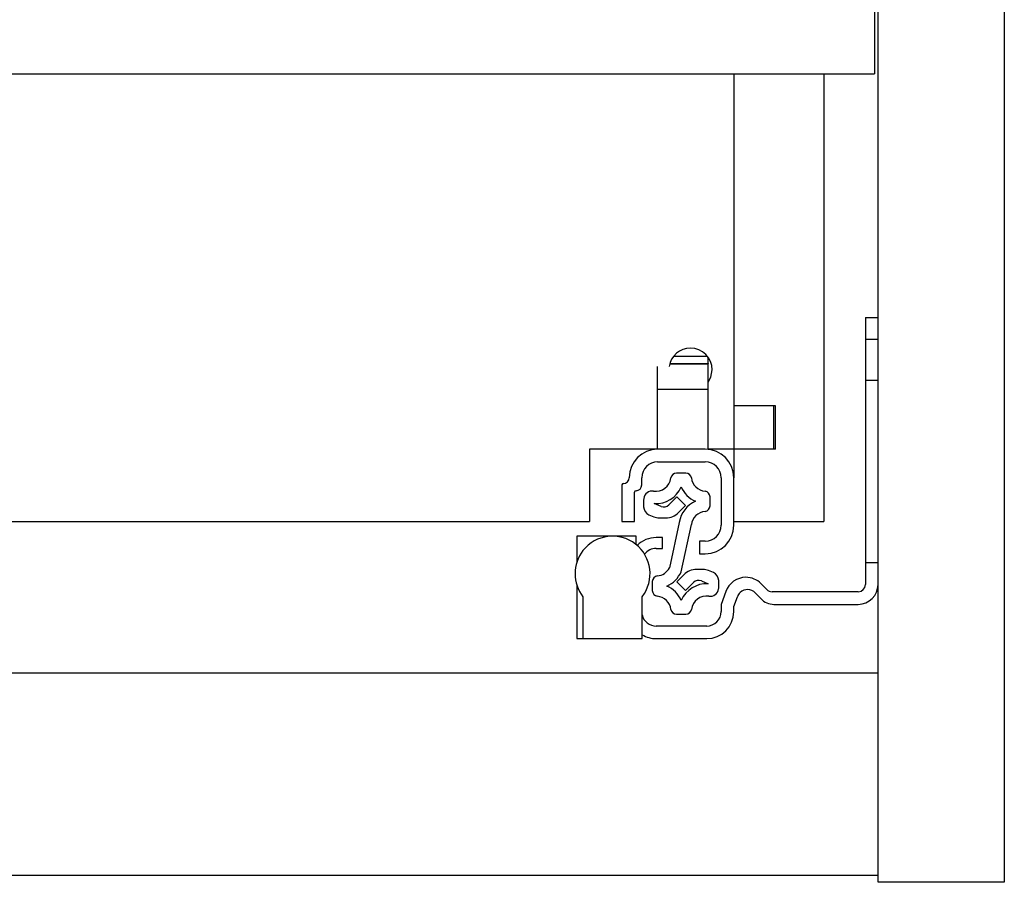
# Model space of a CAD drawing. Units: millimetres. Extents: x -2793 to 3244, y -1427 to 1885.
# Drawn here: x 120 to 257, y -498 to -379 of the extents above; entities that cross this region are included whole.
import ezdxf

# ---------------------------------------------------------------- set-up
doc = ezdxf.new("R2010")
doc.units = ezdxf.units.MM
doc.header["$MEASUREMENT"] = 0
doc.layers.get('0').update_dxf_attribs({"lineweight": 0})

msp = doc.modelspace()

# ---------------------------------------------------------------- linework, layer by layer
at = {"color": 18, "lineweight": 25, "true_color": 0x000000}
for p, q in [((239.23, -498.29), (239.23, -276.29)), ((256.73, -276.29), (256.73, -498.29)), ((238.73, -375.94), (238.73, -386.29)), ((-282.77, -386.29), (238.73, -386.29)), ((219.23, -386.29), (219.23, -432.29)), ((231.73, -386.29), (231.73, -448.29)), ((237.48, -420.04), (239.23, -420.04)), ((237.48, -420.04), (237.48, -423.04)), ((237.48, -423.04), (239.23, -423.04)), ((237.48, -423.04), (237.48, -454.04)), ((210.9, -425.4), (215.56, -425.4)), ((215.68, -426.43), (215.68, -425.56)), ((208.68, -429.99), (208.68, -426.83)), ((210.34, -426.49), (215.68, -426.49)), ((215.68, -426.43), (215.68, -426.49)), ((215.68, -429.99), (215.68, -426.49)), ((239.23, -428.79), (237.48, -428.79)), ((208.68, -438.29), (208.68, -429.99)), ((208.68, -429.99), (215.68, -429.99)), ((215.68, -438.29), (215.68, -429.99)), ((219.23, -432.29), (219.23, -438.29)), ((225.03, -432.29), (219.23, -432.29)), ((224.73, -432.29), (224.73, -438.29)), ((225.03, -438.29), (225.03, -432.29)), ((208.68, -438.29), (199.23, -438.29)), ((199.23, -438.29), (199.23, -448.29)), ((215.28, -438.29), (208.68, -438.29)), ((219.23, -438.29), (215.68, -438.29)), ((219.23, -438.29), (219.23, -442.24)), ((225.03, -438.29), (219.23, -438.29)), ((208.68, -440.04), (215.28, -440.04)), ((212.58, -441.61), (211.31, -441.61)), ((203.73, -443.24), (203.73, -448.29)), ((206.48, -443.24), (206.48, -442.24)), ((217.48, -442.24), (217.48, -448.84)), ((219.23, -448.84), (219.23, -442.24)), ((205.48, -448.29), (205.48, -444.24)), ((215.94, -446.13), (215.94, -444.89)), ((206.74, -445.29), (206.74, -446.27)), ((209.15, -446.22), (208.21, -445.83)), ((211.34, -444.9), (210.24, -446)), ((212.55, -446.11), (211.34, -444.9)), ((211.58, -447.08), (212.55, -446.11)), ((207.48, -447.37), (208.15, -447.65)), ((-243.27, -448.29), (199.23, -448.29)), ((203.73, -448.29), (205.48, -448.29)), ((208.92, -447.81), (209.82, -447.81)), ((211.67, -448.43), (210.31, -454.72)), ((211.94, -455.27), (213.35, -448.74)), ((219.23, -448.29), (231.73, -448.29)), ((197.48, -450.34), (197.48, -453.95)), ((202.43, -450.34), (197.48, -450.34)), ((205.68, -450.34), (202.43, -450.34)), ((205.68, -451.48), (205.68, -450.34)), ((209.33, -450.54), (208.48, -450.54)), ((209.33, -452.04), (209.33, -450.54)), ((214.48, -451.04), (214.48, -452.79)), ((215.28, -451.04), (214.48, -451.04)), ((208.48, -452.04), (209.33, -452.04)), ((214.48, -452.79), (215.28, -452.79)), ((237.48, -454.04), (237.48, -457.04)), ((239.23, -454.04), (237.48, -454.04)), ((212.3, -455.69), (211.34, -456.65)), ((214.97, -454.96), (214.07, -454.96)), ((216.4, -455.39), (215.74, -455.11)), ((197.48, -457.14), (197.48, -464.54)), ((207.94, -456.64), (207.94, -457.88)), ((211.34, -456.65), (212.55, -457.86)), ((212.55, -457.86), (213.65, -456.76)), ((214.74, -456.55), (215.67, -456.94)), ((217.14, -457.48), (217.14, -456.5)), ((223.82, -457.75), (223, -456.92)), ((218.12, -458.02), (217.48, -459.79)), ((222.23, -458.22), (222.96, -459)), ((236.48, -458.04), (224.53, -458.04)), ((198.33, -458.74), (198.33, -464.54)), ((206.53, -464.54), (206.53, -458.74)), ((217.48, -459.79), (217.48, -460.79)), ((219.23, -460.1), (219.73, -458.73)), ((224.79, -459.79), (236.48, -459.79)), ((211.31, -461.16), (212.58, -461.16)), ((219.23, -460.79), (219.23, -460.1)), ((215.48, -462.79), (208.48, -462.79)), ((197.48, -464.54), (198.33, -464.54)), ((198.33, -464.54), (206.53, -464.54)), ((208.48, -464.54), (215.48, -464.54)), ((-1924.27, -469.29), (239.23, -469.29)), ((239.23, -497.29), (239.23, -469.29)), ((-1924.27, -497.29), (239.23, -497.29)), ((256.73, -498.29), (239.23, -498.29))]:
    msp.add_line(p, q, dxfattribs=at)
at = {"color": 8, "lineweight": 25, "true_color": 0x808080}
msp.add_line((210.35, -426.43), (215.68, -426.43), dxfattribs=at)
at = {"color": 18, "lineweight": 25, "true_color": 0x000000}
msp.add_lwpolyline([(215.68, -429.02), (216.05, -428.32), (216.23, -427.29)], dxfattribs=at)
for points, knots in [([(216.23, -427.29), (216.23, -425.64), (214.88, -424.29), (213.23, -424.29), (211.75, -424.29), (210.49, -425.37), (210.26, -426.83)], [0, 0, 0, 0, 1, 1, 1, 2, 2, 2, 2]), ([(208.68, -438.29), (206.5, -438.29), (204.73, -440.06), (204.73, -442.24), (204.73, -442.24), (204.73, -442.24), (204.73, -442.24)], [0, 0, 0, 0, 1, 1, 1, 2, 2, 2, 2]), ([(208.11, -444.1), (207.45, -444.01), (206.85, -444.47), (206.75, -445.12), (206.75, -445.18), (206.74, -445.23), (206.74, -445.29)], [0, 0, 0, 0, 1, 1, 1, 2, 2, 2, 2]), ([(206.53, -458.74), (208.29, -456.48), (207.89, -453.21), (205.63, -451.44), (203.36, -449.68), (200.09, -450.08), (198.33, -452.34), (196.86, -454.22), (196.86, -456.86), (198.33, -458.74)], [0, 0, 0, 0, 1, 1, 1, 2, 2, 2, 3, 3, 3, 3]), ([(215.78, -458.66), (216.43, -458.76), (217.04, -458.3), (217.13, -457.64), (217.14, -457.59), (217.14, -457.53), (217.14, -457.48)], [0, 0, 0, 0, 1, 1, 1, 2, 2, 2, 2]), ([(222.23, -458.22), (221.66, -457.62), (220.71, -457.59), (220.11, -458.15), (219.94, -458.31), (219.81, -458.51), (219.73, -458.73)], [0, 0, 0, 0, 1, 1, 1, 2, 2, 2, 2])]:
    msp.add_open_spline(points, degree=3, knots=knots, dxfattribs=at)
for points in [[(219.23, -442.24), (219.23, -440.06), (217.46, -438.29), (215.28, -438.29)], [(208.68, -440.04), (207.46, -440.04), (206.48, -441.03), (206.48, -442.24)], [(217.48, -442.24), (217.48, -441.03), (216.49, -440.04), (215.28, -440.04)], [(211.31, -441.61), (210.92, -441.61), (210.59, -441.89), (210.53, -442.28)], [(213.35, -442.28), (213.29, -441.89), (212.97, -441.61), (212.58, -441.61)], [(203.93, -443.04), (203.82, -443.04), (203.73, -443.13), (203.73, -443.24)], [(203.93, -443.04), (204.37, -443.04), (204.73, -442.69), (204.73, -442.24)], [(205.68, -444.04), (206.12, -444.04), (206.48, -443.69), (206.48, -443.24)], [(208.11, -444.1), (209.28, -444.27), (210.37, -443.45), (210.53, -442.28)], [(208.21, -445.83), (209.81, -445.91), (211.3, -444.99), (211.94, -443.52)], [(211.94, -443.52), (212.33, -444.41), (213.04, -445.12), (213.93, -445.51)], [(213.35, -442.28), (213.49, -443.25), (214.27, -444), (215.25, -444.11)], [(205.68, -444.04), (205.57, -444.04), (205.48, -444.13), (205.48, -444.24)], [(215.94, -444.89), (215.94, -444.49), (215.64, -444.15), (215.25, -444.11)], [(209.15, -446.22), (209.52, -446.37), (209.95, -446.29), (210.24, -446)], [(213.93, -445.51), (212.73, -446.03), (211.88, -447.13), (211.67, -448.43)], [(215.25, -446.91), (215.64, -446.86), (215.94, -446.53), (215.94, -446.13)], [(206.74, -446.27), (206.74, -446.75), (207.03, -447.19), (207.48, -447.37)], [(209.82, -447.81), (210.48, -447.81), (211.11, -447.54), (211.58, -447.08)], [(215.25, -446.91), (214.27, -447.01), (213.49, -447.77), (213.35, -448.74)], [(208.15, -447.65), (208.39, -447.76), (208.65, -447.81), (208.92, -447.81)], [(215.28, -451.04), (216.49, -451.04), (217.48, -450.06), (217.48, -448.84)], [(215.28, -452.79), (217.46, -452.79), (219.23, -451.02), (219.23, -448.84)], [(208.48, -450.54), (207.49, -450.54), (206.55, -450.93), (205.84, -451.62)], [(208.48, -452.04), (207.85, -452.04), (207.25, -452.34), (206.87, -452.85)], [(208.64, -455.86), (209.35, -455.78), (209.98, -455.35), (210.31, -454.72)], [(209.96, -457.26), (210.84, -456.87), (211.55, -456.16), (211.94, -455.27)], [(214.07, -454.96), (213.41, -454.96), (212.77, -455.22), (212.3, -455.69)], [(215.74, -455.11), (215.49, -455.01), (215.23, -454.96), (214.97, -454.96)], [(217.14, -456.5), (217.14, -456.01), (216.85, -455.58), (216.4, -455.39)], [(208.64, -455.86), (208.24, -455.9), (207.94, -456.24), (207.94, -456.64)], [(215.67, -456.94), (214.07, -456.86), (212.59, -457.78), (211.94, -459.24)], [(214.74, -456.55), (214.36, -456.39), (213.93, -456.48), (213.65, -456.76)], [(220.91, -456.04), (219.66, -456.06), (218.55, -456.84), (218.12, -458.02)], [(223, -456.92), (222.44, -456.37), (221.69, -456.05), (220.91, -456.04)], [(236.48, -458.04), (237.03, -458.04), (237.48, -457.6), (237.48, -457.04)], [(236.48, -459.79), (238, -459.79), (239.23, -458.56), (239.23, -457.04)], [(207.94, -457.88), (207.94, -458.28), (208.24, -458.61), (208.64, -458.66)], [(211.94, -459.24), (211.55, -458.36), (210.84, -457.65), (209.96, -457.26)], [(215.78, -458.66), (214.6, -458.5), (213.52, -459.32), (213.35, -460.49)], [(223.82, -457.75), (224.01, -457.94), (224.27, -458.04), (224.53, -458.04)], [(210.53, -460.49), (210.4, -459.52), (209.61, -458.76), (208.64, -458.66)], [(222.96, -459), (223.44, -459.51), (224.1, -459.79), (224.79, -459.79)], [(206.53, -461.24), (206.73, -462.15), (207.54, -462.79), (208.48, -462.79)], [(210.53, -460.49), (210.59, -460.87), (210.92, -461.16), (211.31, -461.16)], [(212.58, -461.16), (212.97, -461.16), (213.29, -460.87), (213.35, -460.49)], [(215.48, -462.79), (216.58, -462.79), (217.48, -461.9), (217.48, -460.79)], [(215.48, -464.54), (217.55, -464.54), (219.23, -462.86), (219.23, -460.79)], [(206.53, -464), (207.12, -464.35), (207.79, -464.54), (208.48, -464.54)]]:
    msp.add_open_spline(points, degree=3, dxfattribs=at)

doc.saveas('drawing.dxf')
